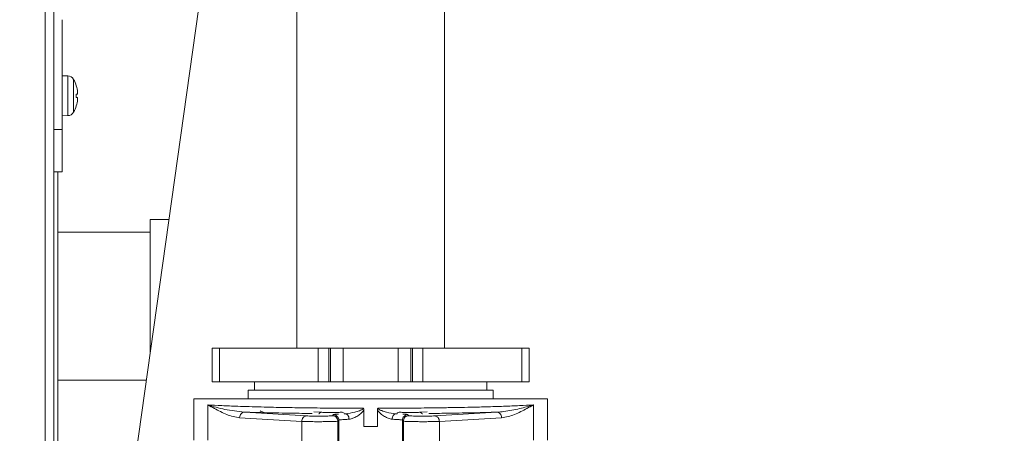
# Model space of a CAD drawing. Extents: x -11 to 218, y 7 to 122.
# Drawn here: x 180 to 189, y 45 to 49 of the extents above; entities that cross this region are included whole.
import ezdxf

# ---------------------------------------------------------------- set-up
doc = ezdxf.new("R2010")
doc.units = 0
doc.header["$LTSCALE"] = 0.4
doc.header["$MEASUREMENT"] = 0
doc.header["$PDSIZE"] = -1
doc.layers.get('0').update_dxf_attribs({"linetype": 'CONTINUOUS'})
doc.layers.get('Defpoints').update_dxf_attribs({"linetype": 'CONTINUOUS'})
doc.styles.add('SIM1', font='ROMANS')
doc.styles.add('SLDTEXTSTYLE1', font='TXT', dxfattribs={"width": 0.75})
doc.dimstyles.new('SLDDIMSTYLE0', dxfattribs={"dimtxt": 0.125, "dimasz": 0.13, "dimexe": 0, "dimexo": 0.0625, "dimgap": 0.03125, "dimtad": 0, "dimtih": 1, "dimtoh": 1, "dimlfac": 16, "dimrnd": 1e-09, "dimzin": 12, "dimdsep": 46, "dimlunit": 5, "dimtxsty": 'SLDTEXTSTYLE1', "dimsah": 1, "dimcen": 0.09, "dimadec": 0, "dimazin": 0, "dimtfac": 1, "dimtofl": 0, "dimtmove": 0, "dimatfit": 3, "dimfxl": 1, "dimfrac": 2, "dimtolj": 1, "dimtzin": 12, "dimarcsym": 0})

# ---------------------------------------------------------------- blocks, each defined once
blk = doc.blocks.new('*D4')
at = {"color": 0, "linetype": 'Continuous', "lineweight": -2}
for p, q in [((192.1833, 32.33), (192.1833, 106.1949)), ((211.8633, 75.5149), (211.8633, 106.1949)), ((192.1833, 104.1949), (178.3731, 104.1949)), ((208.8633, 104.1949), (195.1833, 104.1949))]:
    blk.add_line(p, q, dxfattribs=at)
at = {"color": 0, "linetype": 'Continuous'}
for points in [[(195.1833, 104.6949), (195.1833, 103.6949), (192.1833, 104.1949)], [(208.8633, 104.6949), (208.8633, 103.6949), (211.8633, 104.1949)]]:
    blk.add_solid(points, dxfattribs=at)
at = {"layer": 'Defpoints', "color": 0, "linetype": 'Continuous'}
for p in [(211.8633, 104.1949), (211.8633, 74.5149), (192.1833, 31.33)]:
    blk.add_point(p, dxfattribs=at)
at = {"color": 0, "linetype": 'Continuous', "insert": (169.5418, 104.1949), "char_height": 2.2, "attachment_point": 5, "style": 'SIM1'}
blk.add_mtext('\\A1;19.7 [500]', dxfattribs=at)
blk = doc.blocks.new('A$C33AB00FD')
at = {"color": 7, "linetype": 'Continuous', "lineweight": 15}
for p, q in [((27.7538, 37.8002), (27.7538, 0.8936)), ((27.8326, 37.8002), (27.8326, 0.9075)), ((30.0962, 29.4647), (30.0962, 26.2101)), ((31.474, 26.2101), (31.474, 29.4647)), ((29.1826, 29.3634), (28.5789, 25.0832)), ((27.9113, 28.2444), (27.9113, 29.2679)), ((27.9645, 28.7444), (27.9113, 28.7463)), ((27.9645, 28.7444), (27.9645, 28.5593)), ((28.0174, 28.712), (28.0174, 28.5593)), ((27.9645, 28.5593), (27.9645, 28.3742)), ((28.0174, 28.5593), (28.0174, 28.4066)), ((28.0427, 28.5756), (28.0545, 28.5756)), ((28.0545, 28.543), (28.0427, 28.543)), ((28.0545, 28.5756), (28.0545, 28.5949)), ((28.0545, 28.5237), (28.0545, 28.543)), ((27.9113, 28.3723), (27.9645, 28.3742)), ((27.8326, 28.2444), (27.9113, 28.2444)), ((27.9113, 28.2444), (27.9113, 27.8507)), ((27.9113, 27.8507), (27.8326, 27.8507)), ((27.8719, 27.8507), (27.8719, 21.8762)), ((28.9067, 27.4073), (28.7326, 27.4073)), ((28.7326, 27.4073), (28.7326, 26.1734)), ((28.7326, 27.2892), (27.8719, 27.2892)), ((29.3088, 25.8952), (29.3088, 26.2101)), ((29.3088, 26.2101), (29.3766, 26.2101)), ((29.3766, 26.2101), (29.3766, 25.8952)), ((29.3766, 26.2101), (30.2972, 26.2101)), ((30.2972, 25.8952), (30.2972, 26.2101)), ((30.2972, 26.2101), (30.395, 26.2101)), ((30.395, 26.2101), (30.395, 25.8952)), ((30.395, 26.2101), (30.4111, 26.2101)), ((30.4111, 25.8952), (30.4111, 26.2101)), ((30.4111, 26.2101), (30.5292, 26.2101)), ((30.5292, 26.2101), (30.5292, 25.8952)), ((30.5292, 26.2101), (31.041, 26.2101)), ((31.041, 25.8952), (31.041, 26.2101)), ((31.041, 26.2101), (31.1591, 26.2101)), ((31.1591, 26.2101), (31.1591, 25.8952)), ((31.1591, 26.2101), (31.1752, 26.2101)), ((31.1752, 25.8952), (31.1752, 26.2101)), ((31.1752, 26.2101), (31.2729, 26.2101)), ((31.2729, 26.2101), (31.2729, 25.8952)), ((31.2729, 26.2101), (32.1935, 26.2101)), ((32.1935, 25.8952), (32.1935, 26.2101)), ((32.1935, 26.2101), (32.2613, 26.2101)), ((32.2613, 26.2101), (32.2613, 25.8952)), ((27.8719, 25.9114), (28.6957, 25.9114)), ((29.3766, 25.8952), (29.3088, 25.8952)), ((29.3766, 25.8952), (30.2972, 25.8952)), ((29.7025, 25.8952), (29.7025, 25.8164)), ((30.395, 25.8952), (30.2972, 25.8952)), ((30.395, 25.8952), (30.4111, 25.8952)), ((30.5292, 25.8952), (30.4111, 25.8952)), ((30.5292, 25.8952), (31.041, 25.8952)), ((31.1591, 25.8952), (31.041, 25.8952)), ((31.1591, 25.8952), (31.1752, 25.8952)), ((31.2729, 25.8952), (31.1752, 25.8952)), ((31.2729, 25.8952), (32.1935, 25.8952)), ((31.8677, 25.8164), (31.8677, 25.8952)), ((32.2613, 25.8952), (32.1935, 25.8952)), ((29.6434, 25.8164), (29.6434, 25.7377)), ((29.6434, 25.8164), (31.9267, 25.8164)), ((31.9267, 25.7377), (31.9267, 25.8164)), ((29.1367, 25.3514), (29.1367, 25.7377)), ((29.1367, 25.7377), (32.4334, 25.7377)), ((32.4334, 25.3514), (32.4334, 25.7377)), ((29.2683, 25.3514), (29.2683, 25.6805)), ((30.1884, 25.5777), (29.6092, 25.6128)), ((30.329, 25.6115), (30.2573, 25.6159)), ((30.5133, 25.6138), (30.5126, 25.6131)), ((30.5385, 25.5976), (30.5497, 25.5981)), ((30.5497, 25.5981), (30.5408, 25.5981)), ((30.7225, 25.6308), (30.7225, 25.5993)), ((30.7225, 25.5993), (30.7225, 25.4801)), ((30.8476, 25.5993), (30.8476, 25.6308)), ((30.8476, 25.4801), (30.8476, 25.5993)), ((31.0294, 25.5981), (31.0205, 25.5981)), ((31.0317, 25.5976), (31.0205, 25.5981)), ((31.0575, 25.6131), (31.0569, 25.6138)), ((31.3129, 25.6159), (31.2411, 25.6115)), ((31.961, 25.6128), (31.3818, 25.5777)), ((32.3018, 25.6805), (32.3018, 25.3514)), ((29.5646, 25.5613), (30.1438, 25.5263)), ((30.1438, 25.5263), (30.1438, 25.3256)), ((30.4375, 25.5888), (30.4286, 25.5798)), ((30.4801, 25.5284), (30.4891, 25.5373)), ((30.4801, 25.3256), (30.4801, 25.5284)), ((30.4891, 25.5373), (30.49, 25.5377)), ((30.4891, 25.3256), (30.4891, 25.5373)), ((30.49, 25.5377), (30.4908, 25.5381)), ((31.0901, 25.5284), (31.0811, 25.5372)), ((31.0811, 25.5372), (31.0811, 25.3256)), ((31.0901, 25.5284), (31.0901, 25.3256)), ((31.1416, 25.5798), (31.1326, 25.5888)), ((32.0056, 25.5613), (31.4264, 25.5263)), ((31.4264, 25.5263), (31.4264, 25.3256))]:
    blk.add_line(p, q, dxfattribs=at)
for centre, radius, start, end in [((27.9624, 28.6815), 0.063, 29.00972, 88), ((27.742, 28.5593), 0.3149, 17.0826, 29.00972), ((28.0284, 28.6696), 0.0231, 308.27543, 309.40932), ((27.742, 28.5593), 0.3145, 6.50734, 17.05167), ((27.6675, 28.5593), 0.3755, 357.5067, 2.4933), ((27.742, 28.5593), 0.3149, 330.99028, 342.9174), ((27.742, 28.5593), 0.3145, 342.94833, 353.49266), ((28.0373, 28.4601), 0.00881, 49.67401, 52.64125), ((27.9624, 28.4371), 0.063, 272, 330.99028)]:
    blk.add_arc(centre, radius, start, end, dxfattribs=at)
for points, knots in [([(29.2683, 25.6805), (29.2886, 25.6692), (29.3276, 25.6476), (29.3862, 25.6171), (29.4444, 25.5909), (29.5039, 25.5694), (29.5444, 25.564), (29.5646, 25.5613)], [0, 0, 0, 0, 0.2082552, 0.4014262, 0.5991274, 0.7992494, 1, 1, 1, 1]), ([(29.2683, 25.6805), (29.3101, 25.6781), (29.3919, 25.6735), (29.5269, 25.668), (29.6522, 25.6639), (29.7634, 25.6608), (29.9033, 25.6575), (30.0763, 25.6542), (30.2852, 25.6515), (30.4993, 25.6497), (30.6442, 25.6493), (30.7162, 25.6491)], [0, 0, 0, 0, 0.133058, 0.260738, 0.342899, 0.422666, 0.500042, 0.627409, 0.75319, 0.877386, 1, 1, 1, 1]), ([(29.6092, 25.6128), (29.547, 25.62), (29.4227, 25.6343), (29.3197, 25.6651), (29.2683, 25.6805)], [0, 0, 0, 0, 0.500788, 1, 1, 1, 1]), ([(29.5646, 25.5613), (29.5653, 25.568), (29.5669, 25.5813), (29.5772, 25.5982), (29.5919, 25.6102), (29.6034, 25.6119), (29.6092, 25.6128)], [0, 0, 0, 0, 0.249988, 0.499987, 0.749992, 1, 1, 1, 1]), ([(30.2419, 25.6006), (30.1768, 25.6013), (30.0292, 25.6031), (29.8145, 25.6071), (29.6776, 25.6109), (29.6092, 25.6128)], [0, 0, 0, 0, 0.282443, 0.641219, 1, 1, 1, 1]), ([(29.7557, 25.6244), (29.7572, 25.6237), (29.7739, 25.6162), (29.806, 25.6053), (29.8369, 25.6011), (29.8523, 25.599)], [0, 0, 0, 0, 0.049387, 0.52395, 1, 1, 1, 1]), ([(30.3032, 25.5964), (30.3038, 25.5975), (30.3068, 25.603), (30.316, 25.6094), (30.3247, 25.6108), (30.329, 25.6115)], [0, 0, 0, 0, 0.116985, 0.558503, 1, 1, 1, 1]), ([(30.5126, 25.6131), (30.5113, 25.6128), (30.5085, 25.612), (30.492, 25.611), (30.4681, 25.6103), (30.4385, 25.6098), (30.4064, 25.6098), (30.3752, 25.61), (30.3475, 25.6106), (30.3352, 25.6112), (30.329, 25.6115)], [0, 0, 0, 0, 0.125008, 0.250021, 0.375018, 0.500018, 0.625003, 0.749998, 0.874992, 1, 1, 1, 1]), ([(30.4375, 25.5888), (30.4385, 25.5897), (30.4403, 25.5914), (30.458, 25.5936), (30.478, 25.5947), (30.4852, 25.5952)], [0, 0, 0, 0, 0.3891273, 0.778142, 1, 1, 1, 1]), ([(30.5126, 25.6131), (30.5178, 25.6126), (30.5277, 25.6116), (30.5354, 25.6054), (30.539, 25.6025)], [0, 0, 0, 0, 0.5288917, 1, 1, 1, 1]), ([(30.7162, 25.6491), (30.7161, 25.6483), (30.7159, 25.6467), (30.7142, 25.6438), (30.7096, 25.6396), (30.6983, 25.6333), (30.6737, 25.6236), (30.6227, 25.6074), (30.5789, 25.6018), (30.5497, 25.5981)], [0, 0, 0, 0, 0.012836, 0.026213, 0.054614, 0.114583, 0.238763, 0.491304, 1, 1, 1, 1]), ([(30.5846, 25.5466), (30.5838, 25.554), (30.5823, 25.5689), (30.5729, 25.5857), (30.5616, 25.5959), (30.5537, 25.5974), (30.5497, 25.5981)], [0, 0, 0, 0, 0.279619, 0.559277, 0.779635, 1, 1, 1, 1]), ([(30.5846, 25.5466), (30.5966, 25.5487), (30.62, 25.5527), (30.6562, 25.5727), (30.6925, 25.5963), (30.7123, 25.6191), (30.7225, 25.6308)], [0, 0, 0, 0, 0.256505, 0.501251, 0.743417, 1, 1, 1, 1]), ([(30.7162, 25.6491), (30.7172, 25.648), (30.719, 25.6459), (30.721, 25.6417), (30.722, 25.6377), (30.7224, 25.6343), (30.7225, 25.6323), (30.7226, 25.6313), (30.7226, 25.631), (30.7225, 25.6309), (30.7225, 25.6308)], [0, 0, 0, 0, 0.210074, 0.429906, 0.689474, 0.837836, 0.952072, 0.98433, 0.994189, 1, 1, 1, 1]), ([(30.8539, 25.6491), (30.853, 25.648), (30.8511, 25.6459), (30.8485, 25.6401), (30.8478, 25.635), (30.8476, 25.6313), (30.8476, 25.6309), (30.8476, 25.6308)], [0, 0, 0, 0, 0.210402, 0.430361, 0.951916, 0.984109, 1, 1, 1, 1]), ([(30.8476, 25.6308), (30.8578, 25.6191), (30.8777, 25.5963), (30.9139, 25.5727), (30.9501, 25.5527), (30.9736, 25.5487), (30.9856, 25.5466)], [0, 0, 0, 0, 0.256548, 0.498717, 0.743463, 1, 1, 1, 1]), ([(30.8539, 25.6491), (30.9259, 25.6493), (31.0709, 25.6497), (31.2608, 25.6513), (31.4236, 25.6533), (31.5601, 25.6554), (31.708, 25.6583), (31.8657, 25.6622), (32.0275, 25.6674), (32.1782, 25.6735), (32.2601, 25.6781), (32.3018, 25.6805)], [0, 0, 0, 0, 0.122611, 0.246804, 0.330512, 0.414925, 0.500045, 0.616966, 0.739265, 0.866943, 1, 1, 1, 1]), ([(31.0205, 25.5981), (30.9911, 25.6017), (30.9472, 25.6072), (30.8934, 25.6251), (30.8663, 25.6346), (30.856, 25.6438), (30.8542, 25.6467), (30.854, 25.6483), (30.8539, 25.6491)], [0, 0, 0, 0, 0.508922, 0.761584, 0.94532, 0.973756, 0.987159, 1, 1, 1, 1]), ([(30.9856, 25.5466), (30.9862, 25.5532), (30.9875, 25.5665), (30.9956, 25.5833), (31.007, 25.5953), (31.016, 25.5972), (31.0205, 25.5981)], [0, 0, 0, 0, 0.249983, 0.499992, 0.750006, 1, 1, 1, 1]), ([(31.0575, 25.6131), (31.0523, 25.6126), (31.0425, 25.6116), (31.0348, 25.6054), (31.0311, 25.6025)], [0, 0, 0, 0, 0.528887, 1, 1, 1, 1]), ([(31.2411, 25.6115), (31.235, 25.6112), (31.2226, 25.6106), (31.1949, 25.61), (31.1638, 25.6098), (31.1317, 25.6098), (31.102, 25.6103), (31.0782, 25.611), (31.0616, 25.612), (31.0589, 25.6128), (31.0575, 25.6131)], [0, 0, 0, 0, 0.124996, 0.25, 0.375001, 0.500002, 0.624983, 0.749982, 0.874984, 1, 1, 1, 1]), ([(31.1326, 25.5888), (31.1317, 25.5897), (31.1298, 25.5914), (31.1122, 25.5936), (31.0922, 25.5947), (31.0849, 25.5952)], [0, 0, 0, 0, 0.389063, 0.778013, 1, 1, 1, 1]), ([(31.2411, 25.6115), (31.2455, 25.6108), (31.2542, 25.6094), (31.2634, 25.603), (31.2664, 25.5975), (31.267, 25.5964)], [0, 0, 0, 0, 0.441503, 0.88302, 1, 1, 1, 1]), ([(31.961, 25.6128), (31.8925, 25.6109), (31.7556, 25.6071), (31.541, 25.6031), (31.3933, 25.6013), (31.3283, 25.6006)], [0, 0, 0, 0, 0.358785, 0.717569, 1, 1, 1, 1]), ([(32.3018, 25.6805), (32.2808, 25.6743), (32.2396, 25.6622), (32.1725, 25.6449), (32.1019, 25.6296), (32.031, 25.6177), (31.9828, 25.6143), (31.961, 25.6128)], [0, 0, 0, 0, 0.20866, 0.408231, 0.617414, 0.826891, 1, 1, 1, 1]), ([(32.0056, 25.5613), (32.0048, 25.568), (32.0033, 25.5813), (31.993, 25.5982), (31.9783, 25.6102), (31.9667, 25.6119), (31.961, 25.6128)], [0, 0, 0, 0, 0.249988, 0.499986, 0.749991, 1, 1, 1, 1]), ([(32.3018, 25.6805), (32.2816, 25.6693), (32.2425, 25.6476), (32.184, 25.6171), (32.1258, 25.5909), (32.0662, 25.5694), (32.0258, 25.564), (32.0056, 25.5613)], [0, 0, 0, 0, 0.208151, 0.401483, 0.599098, 0.799261, 1, 1, 1, 1]), ([(30.1438, 25.5263), (30.1445, 25.5329), (30.146, 25.5463), (30.1564, 25.5632), (30.171, 25.5751), (30.1826, 25.5769), (30.1884, 25.5777)], [0, 0, 0, 0, 0.249987, 0.499985, 0.749993, 1, 1, 1, 1]), ([(30.4801, 25.5284), (30.4766, 25.5278), (30.4701, 25.5267), (30.4333, 25.5255), (30.39, 25.5246), (30.3416, 25.5241), (30.2887, 25.524), (30.2327, 25.5243), (30.1798, 25.525), (30.1559, 25.5259), (30.1438, 25.5263)], [0, 0, 0, 0, 0.150399, 0.283892, 0.400419, 0.499923, 0.616209, 0.738317, 0.866248, 1, 1, 1, 1]), ([(30.4286, 25.5798), (30.4268, 25.5794), (30.4232, 25.5784), (30.4016, 25.5771), (30.3703, 25.5761), (30.3316, 25.5756), (30.2896, 25.5754), (30.2488, 25.5758), (30.2125, 25.5766), (30.1964, 25.5774), (30.1884, 25.5777)], [0, 0, 0, 0, 0.125009, 0.250021, 0.375018, 0.500018, 0.625002, 0.749998, 0.874992, 1, 1, 1, 1]), ([(30.4286, 25.5798), (30.4353, 25.5791), (30.4488, 25.5775), (30.4658, 25.5656), (30.4777, 25.5486), (30.4793, 25.5351), (30.4801, 25.5284)], [0, 0, 0, 0, 0.249997, 0.500002, 0.749992, 1, 1, 1, 1]), ([(30.4891, 25.5373), (30.4884, 25.5439), (30.4873, 25.5538), (30.4808, 25.5658), (30.4731, 25.5754), (30.4627, 25.5829), (30.4501, 25.5879), (30.4419, 25.5885), (30.4375, 25.5888)], [0, 0, 0, 0, 0.241471, 0.368768, 0.500096, 0.698606, 0.836513, 1, 1, 1, 1]), ([(30.4952, 25.5401), (30.5002, 25.5409), (30.511, 25.5425), (30.5414, 25.5448), (30.5706, 25.546), (30.5846, 25.5466)], [0, 0, 0, 0, 0.315331, 0.670888, 1, 1, 1, 1]), ([(30.9856, 25.5466), (30.9996, 25.546), (31.0293, 25.5447), (31.0578, 25.5426), (31.0785, 25.54), (31.0801, 25.5383), (31.0811, 25.5372)], [0, 0, 0, 0, 0.237207, 0.500043, 0.700871, 1, 1, 1, 1]), ([(31.1326, 25.5888), (31.1282, 25.5885), (31.1201, 25.5879), (31.1074, 25.5829), (31.0969, 25.5752), (31.089, 25.5654), (31.0827, 25.5533), (31.0817, 25.5435), (31.0811, 25.5372)], [0, 0, 0, 0, 0.163716, 0.301772, 0.500114, 0.639219, 0.76901, 1, 1, 1, 1]), ([(31.1416, 25.5798), (31.1348, 25.5791), (31.1214, 25.5775), (31.1043, 25.5656), (31.0924, 25.5486), (31.0909, 25.5351), (31.0901, 25.5284)], [0, 0, 0, 0, 0.249994, 0.5, 0.749991, 1, 1, 1, 1]), ([(31.4264, 25.5263), (31.4142, 25.5259), (31.3904, 25.525), (31.3374, 25.5243), (31.2814, 25.524), (31.2286, 25.5241), (31.1802, 25.5246), (31.1369, 25.5255), (31.1001, 25.5267), (31.0936, 25.5278), (31.0901, 25.5284)], [0, 0, 0, 0, 0.13378, 0.261719, 0.383816, 0.500072, 0.599611, 0.716148, 0.849632, 1, 1, 1, 1]), ([(31.3818, 25.5777), (31.3737, 25.5774), (31.3576, 25.5766), (31.3213, 25.5758), (31.2806, 25.5754), (31.2386, 25.5756), (31.1998, 25.5761), (31.1686, 25.5771), (31.1469, 25.5784), (31.1434, 25.5794), (31.1416, 25.5798)], [0, 0, 0, 0, 0.124997, 0.249999, 0.375001, 0.500002, 0.624982, 0.74998, 0.874982, 1, 1, 1, 1]), ([(31.3818, 25.5777), (31.3876, 25.5769), (31.3991, 25.5751), (31.4138, 25.5632), (31.4241, 25.5463), (31.4257, 25.5329), (31.4264, 25.5263)], [0, 0, 0, 0, 0.250008, 0.500016, 0.750013, 1, 1, 1, 1]), ([(30.7225, 25.4801), (30.7434, 25.4801), (30.7851, 25.4801), (30.8268, 25.4801), (30.8476, 25.4801)], [0, 0, 0, 0, 0.4999988, 1, 1, 1, 1])]:
    blk.add_open_spline(points, degree=3, knots=knots, dxfattribs=at)

msp = doc.modelspace()

# ---------------------------------------------------------------- block references
msp.add_blockref('A$C33AB00FD', (152.1548, 20.0218))

# ---------------------------------------------------------------- dimensions: what is measured, and where the dimension line sits
at = {"color": 7, "linetype": 'Continuous'}
dim = msp.add_linear_dim(base=(211.8633, 104.1949), p1=(192.1833, 31.33), p2=(211.8633, 74.5149), dimstyle='SLDDIMSTYLE0', override={"dimtxt": 2.2, "dimasz": 3, "dimexe": 2, "dimexo": 1, "dimdec": 1, "dimlfac": 1, "dimlunit": 2, "dimtxsty": 'SIM1', "dimfrac": 0}, dxfattribs=at)
dim.commit()
dim.dimension.update_dxf_attribs({"geometry": '*D4', "text_midpoint": (169.5418, 104.1949), "dimtype": 160})

doc.saveas('drawing.dxf')
